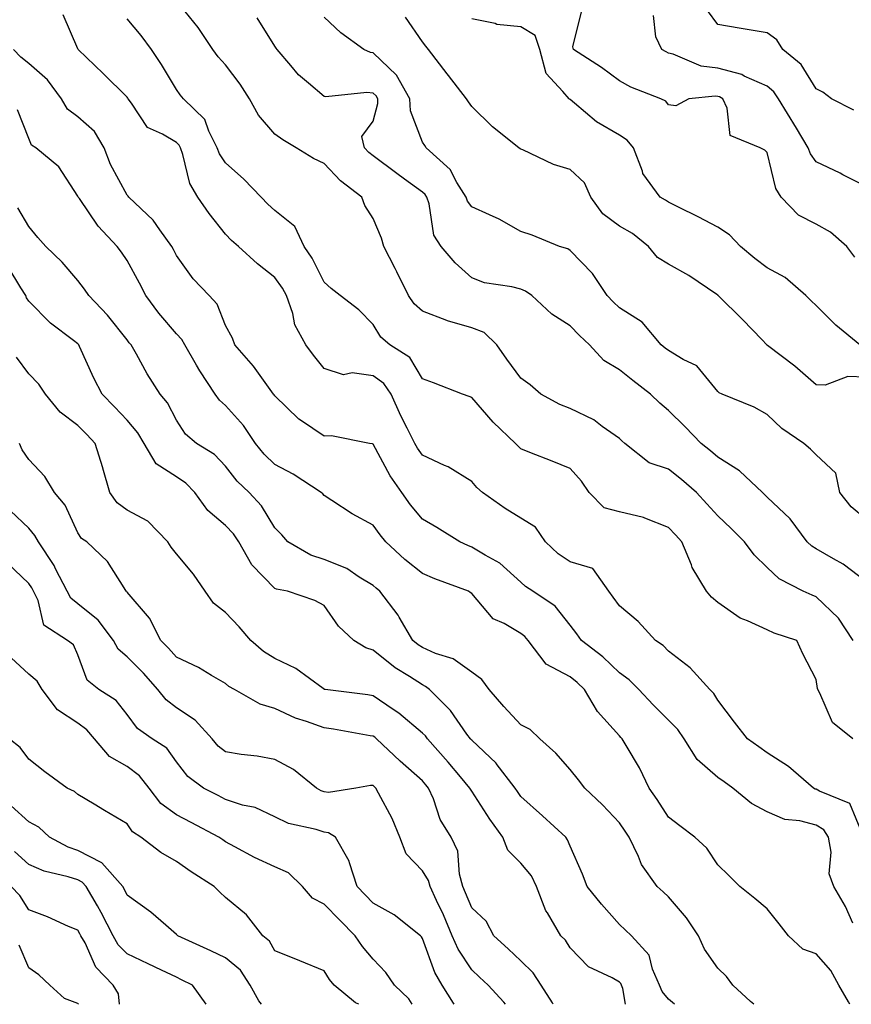
# Model space of a CAD drawing. Units: inches. Extents: x 1029203 to 1031843, y 7226618 to 7229258.
# Drawn here: x 1030196 to 1030365, y 7226618 to 7226818 of the extents above; entities that cross this region are included whole.
import ezdxf

# ---------------------------------------------------------------- set-up
doc = ezdxf.new("R2010")
doc.units = ezdxf.units.IN
doc.header["$MEASUREMENT"] = 0
doc.layers.add('Contour_10297226', color=7, linetype='Continuous', true_color=0xc87cbd)

msp = doc.modelspace()

# ---------------------------------------------------------------- linework, layer by layer
at = {"layer": 'Contour_10297226'}
for points in [[(1030365.57, 7226691.92, 2884), (1030362.58, 7226696.45, 2884), (1030358.05, 7226700.77, 2884), (1030357.21, 7226701.08, 2884), (1030355.37, 7226701.92, 2884), (1030350.53, 7226704.4, 2884), (1030348.05, 7226706.74, 2884), (1030345.43, 7226709.3, 2884), (1030343.46, 7226711.92, 2884), (1030340.76, 7226714.63, 2884), (1030338.05, 7226717.23, 2884), (1030335.8, 7226719.67, 2884), (1030333.71, 7226721.92, 2884), (1030330.69, 7226724.56, 2884), (1030328.05, 7226726.67, 2884), (1030324.09, 7226727.96, 2884), (1030319.14, 7226731.92, 2884), (1030318.54, 7226732.41, 2884), (1030318.05, 7226732.9, 2884), (1030314.59, 7226735.38, 2884), (1030312.85, 7226736.72, 2884), (1030308.05, 7226739.03, 2884), (1030305.94, 7226739.81, 2884), (1030302.09, 7226741.92, 2884), (1030299.96, 7226743.83, 2884), (1030298.05, 7226745.16, 2884), (1030295.18, 7226749.05, 2884), (1030293.19, 7226751.92, 2884), (1030290.57, 7226754.44, 2884), (1030288.05, 7226755.42, 2884), (1030283.13, 7226756.84, 2884), (1030282.99, 7226756.86, 2884), (1030278.05, 7226758.76, 2884), (1030276.37, 7226760.24, 2884), (1030275.24, 7226761.92, 2884), (1030272.87, 7226766.74, 2884), (1030272.5, 7226767.47, 2884), (1030270.2, 7226771.92, 2884), (1030269.75, 7226773.62, 2884), (1030268.05, 7226777.6, 2884), (1030266.35, 7226780.22, 2884), (1030265.75, 7226781.92, 2884), (1030261.39, 7226785.26, 2884), (1030258.05, 7226788.76, 2884), (1030255.88, 7226789.75, 2884), (1030252.39, 7226791.92, 2884), (1030249.71, 7226793.58, 2884), (1030248.05, 7226794.75, 2884), (1030244.71, 7226798.58, 2884), (1030242.89, 7226801.92, 2884), (1030241.02, 7226804.89, 2884), (1030238.05, 7226808.8, 2884), (1030236.57, 7226810.44, 2884), (1030235.43, 7226811.92, 2884), (1030232.48, 7226816.35, 2884), (1030228.05, 7226821.8, 2884)], [(1030365.86, 7226769.73, 2879), (1030364.26, 7226771.92, 2879), (1030360.96, 7226774.83, 2879), (1030358.05, 7226776.41, 2879), (1030354.42, 7226778.29, 2879), (1030350.92, 7226781.92, 2879), (1030349.81, 7226783.68, 2879), (1030348.05, 7226790.98, 2879), (1030347.6, 7226791.47, 2879), (1030346.68, 7226791.92, 2879), (1030340.59, 7226794.46, 2879), (1030339.94, 7226800.03, 2879), (1030339.05, 7226801.92, 2879), (1030338.42, 7226802.29, 2879), (1030338.05, 7226802.39, 2879), (1030337.52, 7226802.45, 2879), (1030332.17, 7226801.92, 2879), (1030329.5, 7226800.47, 2879), (1030328.05, 7226800.65, 2879), (1030327.52, 7226801.39, 2879), (1030326.49, 7226801.92, 2879), (1030320.41, 7226804.28, 2879), (1030318.05, 7226805.55, 2879), (1030314.4, 7226808.27, 2879), (1030308.71, 7226811.92, 2879), (1030308.6, 7226812.47, 2879), (1030310.39, 7226819.58, 2879)], [(1030365.69, 7226799.56, 2877), (1030361.14, 7226801.92, 2877), (1030359.36, 7226803.23, 2877), (1030358.05, 7226803.95, 2877), (1030355, 7226808.87, 2877), (1030351.29, 7226811.92, 2877), (1030350.04, 7226813.91, 2877), (1030348.05, 7226815.3, 2877), (1030344.01, 7226815.96, 2877), (1030342.39, 7226816.26, 2877), (1030338.05, 7226816.96, 2877), (1030335.94, 7226819.81, 2877)], [(1030367.42, 7226652.55, 2886), (1030364.91, 7226658.78, 2886), (1030358.71, 7226661.26, 2886), (1030358.05, 7226661.67, 2886), (1030357.85, 7226661.72, 2886), (1030357.5, 7226661.92, 2886), (1030352.41, 7226666.28, 2886), (1030348.05, 7226669.05, 2886), (1030346.39, 7226670.26, 2886), (1030344.07, 7226671.92, 2886), (1030341.45, 7226675.32, 2886), (1030338.05, 7226679.75, 2886), (1030337.25, 7226681.12, 2886), (1030336.43, 7226681.92, 2886), (1030332.44, 7226686.31, 2886), (1030328.05, 7226689.75, 2886), (1030326.98, 7226690.85, 2886), (1030325.37, 7226691.92, 2886), (1030321.88, 7226695.75, 2886), (1030318.05, 7226698.95, 2886), (1030316.82, 7226700.69, 2886), (1030315.9, 7226701.92, 2886), (1030312.66, 7226706.53, 2886), (1030308.05, 7226707.88, 2886), (1030305.63, 7226709.5, 2886), (1030303.05, 7226711.92, 2886), (1030301, 7226714.87, 2886), (1030298.05, 7226716.74, 2886), (1030294.85, 7226718.72, 2886), (1030290.26, 7226721.92, 2886), (1030289.12, 7226722.99, 2886), (1030288.05, 7226724.17, 2886), (1030283.3, 7226727.17, 2886), (1030282.52, 7226727.45, 2886), (1030278.05, 7226729.5, 2886), (1030277.05, 7226730.92, 2886), (1030276.47, 7226731.92, 2886), (1030274.94, 7226735.03, 2886), (1030273.66, 7226737.53, 2886), (1030271.7, 7226741.92, 2886), (1030270.18, 7226744.05, 2886), (1030268.05, 7226745.63, 2886), (1030263.75, 7226746.22, 2886), (1030261.98, 7226745.85, 2886), (1030258.05, 7226747.1, 2886), (1030255.94, 7226749.81, 2886), (1030254.36, 7226751.92, 2886), (1030252.13, 7226756, 2886), (1030251.68, 7226758.29, 2886), (1030250.43, 7226761.92, 2886), (1030249.59, 7226763.46, 2886), (1030248.05, 7226765.59, 2886), (1030244.51, 7226768.38, 2886), (1030240.65, 7226771.92, 2886), (1030239.28, 7226773.15, 2886), (1030238.05, 7226774.44, 2886), (1030234.71, 7226778.58, 2886), (1030232.44, 7226781.92, 2886), (1030230.82, 7226784.69, 2886), (1030229.38, 7226790.59, 2886), (1030228.87, 7226791.92, 2886), (1030228.6, 7226792.47, 2886), (1030228.05, 7226793.01, 2886), (1030225.26, 7226794.71, 2886), (1030222.21, 7226796.08, 2886), (1030218.93, 7226801.04, 2886), (1030218.25, 7226801.92, 2886), (1030218.17, 7226802.04, 2886), (1030218.05, 7226802.23, 2886), (1030213.19, 7226807.06, 2886), (1030208.11, 7226811.92, 2886), (1030208.05, 7226812.04, 2886), (1030205.06, 7226818.93, 2886)], [(1030365.49, 7226671.92, 2885), (1030361.35, 7226675.22, 2885), (1030358.79, 7226681.18, 2885), (1030358.36, 7226681.92, 2885), (1030358.3, 7226682.17, 2885), (1030358.05, 7226683.97, 2885), (1030355.34, 7226689.21, 2885), (1030354.12, 7226691.92, 2885), (1030349.53, 7226693.4, 2885), (1030348.05, 7226694.03, 2885), (1030344.07, 7226695.9, 2885), (1030342.58, 7226696.45, 2885), (1030338.05, 7226699.62, 2885), (1030336.8, 7226700.67, 2885), (1030335.73, 7226701.92, 2885), (1030332.85, 7226706.72, 2885), (1030332.7, 7226707.27, 2885), (1030330.76, 7226711.92, 2885), (1030329.46, 7226713.33, 2885), (1030328.05, 7226714.83, 2885), (1030323.23, 7226716.74, 2885), (1030322.99, 7226716.86, 2885), (1030318.05, 7226718.05, 2885), (1030314.94, 7226718.81, 2885), (1030311.94, 7226721.92, 2885), (1030310.35, 7226724.22, 2885), (1030308.05, 7226726.82, 2885), (1030304.42, 7226728.29, 2885), (1030299.89, 7226730.08, 2885), (1030298.05, 7226730.83, 2885), (1030297.48, 7226731.35, 2885), (1030296.96, 7226731.92, 2885), (1030292.39, 7226736.26, 2885), (1030288.05, 7226741.26, 2885), (1030287.56, 7226741.43, 2885), (1030286.16, 7226741.92, 2885), (1030280.32, 7226744.19, 2885), (1030278.05, 7226745.01, 2885), (1030275.47, 7226749.34, 2885), (1030271.41, 7226751.92, 2885), (1030269.59, 7226753.46, 2885), (1030268.05, 7226756.08, 2885), (1030265.14, 7226759.01, 2885), (1030261.35, 7226761.92, 2885), (1030259.53, 7226763.4, 2885), (1030258.05, 7226764.65, 2885), (1030255.65, 7226769.52, 2885), (1030254.01, 7226771.92, 2885), (1030252.09, 7226775.96, 2885), (1030248.05, 7226779.21, 2885), (1030246.62, 7226780.49, 2885), (1030245.26, 7226781.92, 2885), (1030241.74, 7226785.61, 2885), (1030238.05, 7226788.89, 2885), (1030236.84, 7226790.71, 2885), (1030236.37, 7226791.92, 2885), (1030234.67, 7226795.3, 2885), (1030233.85, 7226797.72, 2885), (1030229.53, 7226801.92, 2885), (1030228.83, 7226802.7, 2885), (1030228.05, 7226803.76, 2885), (1030225, 7226808.87, 2885), (1030222.99, 7226811.92, 2885), (1030220.9, 7226814.77, 2885), (1030218.05, 7226818.11, 2885)], [(1030368.05, 7226703.95, 2883), (1030363.52, 7226707.39, 2883), (1030361.53, 7226708.44, 2883), (1030358.05, 7226710.47, 2883), (1030357.15, 7226711.02, 2883), (1030356.21, 7226711.92, 2883), (1030352.74, 7226716.61, 2883), (1030348.05, 7226721, 2883), (1030347.6, 7226721.47, 2883), (1030347.11, 7226721.92, 2883), (1030342.48, 7226726.35, 2883), (1030338.05, 7226729.13, 2883), (1030336.55, 7226730.42, 2883), (1030334.67, 7226731.92, 2883), (1030331.39, 7226735.26, 2883), (1030328.05, 7226738.62, 2883), (1030326.25, 7226740.12, 2883), (1030324.4, 7226741.92, 2883), (1030320.82, 7226744.69, 2883), (1030318.05, 7226746.88, 2883), (1030314.89, 7226748.76, 2883), (1030311.98, 7226751.92, 2883), (1030309.96, 7226753.83, 2883), (1030308.05, 7226755.81, 2883), (1030304.3, 7226758.17, 2883), (1030300.28, 7226761.92, 2883), (1030298.99, 7226762.86, 2883), (1030298.05, 7226763.23, 2883), (1030296.23, 7226763.74, 2883), (1030290.63, 7226764.5, 2883), (1030288.05, 7226765.53, 2883), (1030284.69, 7226768.56, 2883), (1030281.88, 7226771.92, 2883), (1030280.35, 7226774.22, 2883), (1030279.4, 7226780.57, 2883), (1030278.93, 7226781.92, 2883), (1030278.58, 7226782.45, 2883), (1030278.05, 7226782.96, 2883), (1030274.38, 7226785.59, 2883), (1030272.84, 7226786.71, 2883), (1030268.05, 7226790.3, 2883), (1030267.13, 7226791, 2883), (1030266.27, 7226791.92, 2883), (1030265.73, 7226794.24, 2883), (1030268.05, 7226797.37, 2883), (1030268.99, 7226800.98, 2883), (1030268.95, 7226801.92, 2883), (1030268.62, 7226802.49, 2883), (1030268.05, 7226803.05, 2883), (1030266.76, 7226803.21, 2883), (1030258.4, 7226802.27, 2883), (1030258.05, 7226802.35, 2883), (1030254.92, 7226805.05, 2883), (1030252.89, 7226806.76, 2883), (1030251.29, 7226808.68, 2883), (1030248.52, 7226811.92, 2883), (1030248.32, 7226812.19, 2883), (1030248.05, 7226812.56, 2883), (1030244.46, 7226818.33, 2883)], [(1030368.05, 7226716.63, 2882), (1030365.14, 7226719.01, 2882), (1030362.84, 7226721.92, 2882), (1030362.03, 7226725.9, 2882), (1030358.05, 7226729.58, 2882), (1030356.9, 7226730.77, 2882), (1030355.53, 7226731.92, 2882), (1030351.08, 7226734.95, 2882), (1030348.05, 7226737.78, 2882), (1030345.41, 7226739.28, 2882), (1030338.91, 7226741.92, 2882), (1030338.32, 7226742.19, 2882), (1030338.05, 7226742.45, 2882), (1030333.77, 7226747.64, 2882), (1030331.02, 7226748.95, 2882), (1030328.05, 7226750.75, 2882), (1030327.39, 7226751.26, 2882), (1030326.57, 7226751.92, 2882), (1030322.68, 7226756.55, 2882), (1030318.05, 7226759.46, 2882), (1030316.78, 7226760.65, 2882), (1030315.57, 7226761.92, 2882), (1030312.58, 7226766.45, 2882), (1030308.05, 7226771.12, 2882), (1030307.56, 7226771.43, 2882), (1030305.88, 7226771.92, 2882), (1030300.37, 7226774.24, 2882), (1030298.05, 7226774.95, 2882), (1030293.62, 7226777.49, 2882), (1030291.66, 7226778.31, 2882), (1030288.05, 7226779.99, 2882), (1030287.21, 7226781.08, 2882), (1030286.92, 7226781.92, 2882), (1030285.06, 7226784.91, 2882), (1030283.69, 7226787.56, 2882), (1030278.81, 7226791.92, 2882), (1030278.52, 7226792.39, 2882), (1030278.05, 7226793.11, 2882), (1030275.59, 7226799.46, 2882), (1030275.49, 7226801.92, 2882), (1030272.8, 7226806.67, 2882), (1030268.05, 7226811.26, 2882), (1030267.46, 7226811.33, 2882), (1030266.14, 7226811.92, 2882), (1030261.45, 7226815.32, 2882), (1030258.05, 7226818.46, 2882)], [(1030368.05, 7226745.38, 2881), (1030364.5, 7226745.47, 2881), (1030359.85, 7226743.72, 2881), (1030358.05, 7226743.83, 2881), (1030353.73, 7226747.6, 2881), (1030348.17, 7226751.8, 2881), (1030348.05, 7226751.9, 2881), (1030348.03, 7226751.9, 2881), (1030348.01, 7226751.92, 2881), (1030346.98, 7226752.99, 2881), (1030343.11, 7226756.98, 2881), (1030338.15, 7226761.92, 2881), (1030338.09, 7226761.96, 2881), (1030338.05, 7226762, 2881), (1030337.84, 7226762.13, 2881), (1030332.15, 7226766.02, 2881), (1030328.05, 7226768.35, 2881), (1030325.82, 7226769.69, 2881), (1030323.99, 7226771.92, 2881), (1030320.69, 7226774.56, 2881), (1030318.05, 7226776.02, 2881), (1030314.69, 7226778.56, 2881), (1030312.27, 7226781.92, 2881), (1030310.98, 7226784.85, 2881), (1030308.05, 7226787.56, 2881), (1030304.67, 7226788.54, 2881), (1030298.44, 7226791.53, 2881), (1030298.05, 7226791.69, 2881), (1030297.89, 7226791.76, 2881), (1030297.66, 7226791.92, 2881), (1030292.31, 7226796.18, 2881), (1030288.05, 7226800.32, 2881), (1030287.42, 7226801.3, 2881), (1030287.03, 7226801.92, 2881), (1030283.34, 7226806.63, 2881), (1030283.09, 7226806.96, 2881), (1030279.3, 7226811.92, 2881), (1030278.71, 7226812.58, 2881), (1030278.05, 7226813.5, 2881), (1030274.61, 7226818.48, 2881)], [(1030366.92, 7226751.92, 2880), (1030362.05, 7226755.92, 2880), (1030358.05, 7226759.91, 2880), (1030357.01, 7226760.88, 2880), (1030355.94, 7226761.92, 2880), (1030351.76, 7226765.63, 2880), (1030348.05, 7226767.55, 2880), (1030345.59, 7226769.46, 2880), (1030342.68, 7226771.92, 2880), (1030340.41, 7226774.28, 2880), (1030338.05, 7226775.81, 2880), (1030334.07, 7226777.94, 2880), (1030330.1, 7226779.87, 2880), (1030328.05, 7226780.9, 2880), (1030327.46, 7226781.33, 2880), (1030326.31, 7226781.92, 2880), (1030322.85, 7226786.72, 2880), (1030322.76, 7226787.21, 2880), (1030320.94, 7226791.92, 2880), (1030319.65, 7226793.52, 2880), (1030318.05, 7226794.54, 2880), (1030313.38, 7226797.25, 2880), (1030308.93, 7226801.04, 2880), (1030308.05, 7226801.76, 2880), (1030307.95, 7226801.82, 2880), (1030307.84, 7226801.92, 2880), (1030306.57, 7226803.4, 2880), (1030303.17, 7226807.04, 2880), (1030301.9, 7226811.92, 2880), (1030300.92, 7226814.79, 2880), (1030298.05, 7226816.53, 2880), (1030293.15, 7226817.02, 2880), (1030292.8, 7226817.17, 2880), (1030288.05, 7226818.13, 2880)], [(1030368.05, 7226784.15, 2878), (1030363.48, 7226786.49, 2878), (1030362.91, 7226786.78, 2878), (1030358.05, 7226789.13, 2878), (1030356.88, 7226790.75, 2878), (1030356.43, 7226791.92, 2878), (1030354.01, 7226795.96, 2878), (1030350.39, 7226801.92, 2878), (1030349.44, 7226803.31, 2878), (1030348.05, 7226804.5, 2878), (1030343.44, 7226806.53, 2878), (1030342.95, 7226806.82, 2878), (1030338.05, 7226808.11, 2878), (1030334.69, 7226808.56, 2878), (1030328.97, 7226811, 2878), (1030328.05, 7226811.2, 2878), (1030327.54, 7226811.41, 2878), (1030326.68, 7226811.92, 2878), (1030325.47, 7226814.5, 2878), (1030324.96, 7226818.83, 2878)], [(1030365.51, 7226634.46, 2887), (1030363.99, 7226637.86, 2887), (1030361.62, 7226641.92, 2887), (1030360.65, 7226644.52, 2887), (1030361.08, 7226648.89, 2887), (1030360.51, 7226651.92, 2887), (1030359.57, 7226653.44, 2887), (1030358.05, 7226654.38, 2887), (1030354.71, 7226655.26, 2887), (1030351.66, 7226655.53, 2887), (1030348.05, 7226657.08, 2887), (1030344.92, 7226658.8, 2887), (1030341.08, 7226661.92, 2887), (1030339.32, 7226663.19, 2887), (1030338.05, 7226664.09, 2887), (1030333.83, 7226667.7, 2887), (1030331.19, 7226671.92, 2887), (1030329.94, 7226673.81, 2887), (1030328.05, 7226675.71, 2887), (1030324.92, 7226678.8, 2887), (1030322, 7226681.92, 2887), (1030320.04, 7226683.91, 2887), (1030318.05, 7226685.34, 2887), (1030314.67, 7226688.54, 2887), (1030310.34, 7226691.92, 2887), (1030309.38, 7226693.25, 2887), (1030308.05, 7226695.03, 2887), (1030305.02, 7226698.89, 2887), (1030300.49, 7226701.92, 2887), (1030298.99, 7226702.86, 2887), (1030298.05, 7226703.72, 2887), (1030293.75, 7226707.62, 2887), (1030290.76, 7226709.21, 2887), (1030288.05, 7226710.85, 2887), (1030287.29, 7226711.16, 2887), (1030285.61, 7226711.92, 2887), (1030280.94, 7226714.81, 2887), (1030278.05, 7226716.53, 2887), (1030275.59, 7226719.46, 2887), (1030273.83, 7226721.92, 2887), (1030271.49, 7226725.36, 2887), (1030268.05, 7226731.74, 2887), (1030267.93, 7226731.8, 2887), (1030267.31, 7226731.92, 2887), (1030259.59, 7226733.46, 2887), (1030258.05, 7226733.4, 2887), (1030253.44, 7226736.53, 2887), (1030252.95, 7226736.82, 2887), (1030248.05, 7226741.57, 2887), (1030247.91, 7226741.78, 2887), (1030247.8, 7226741.92, 2887), (1030247.09, 7226742.88, 2887), (1030243.75, 7226747.62, 2887), (1030239.94, 7226751.92, 2887), (1030239.44, 7226753.31, 2887), (1030238.05, 7226755.88, 2887), (1030236.35, 7226760.22, 2887), (1030234.71, 7226761.92, 2887), (1030231.45, 7226765.32, 2887), (1030228.05, 7226770.06, 2887), (1030227.44, 7226771.31, 2887), (1030227.11, 7226771.92, 2887), (1030224.67, 7226775.3, 2887), (1030223.36, 7226777.23, 2887), (1030218.42, 7226781.92, 2887), (1030218.26, 7226782.13, 2887), (1030218.05, 7226782.31, 2887), (1030214.69, 7226788.56, 2887), (1030213.38, 7226791.92, 2887), (1030211.41, 7226795.28, 2887), (1030208.05, 7226798.27, 2887), (1030205.96, 7226799.83, 2887), (1030204.69, 7226801.92, 2887), (1030201.88, 7226805.75, 2887), (1030198.05, 7226809.07, 2887), (1030196.47, 7226810.34, 2887), (1030194.98, 7226811.92, 2887)], [(1030364.9, 7226618, 2888), (1030364.61, 7226618.48, 2888), (1030362.66, 7226621.92, 2888), (1030361.02, 7226624.89, 2888), (1030358.05, 7226628.27, 2888), (1030355.34, 7226629.21, 2888), (1030352.44, 7226631.92, 2888), (1030350.49, 7226634.36, 2888), (1030348.05, 7226637.37, 2888), (1030345.59, 7226639.46, 2888), (1030342.5, 7226641.92, 2888), (1030340.3, 7226644.17, 2888), (1030338.05, 7226646.31, 2888), (1030335.82, 7226649.69, 2888), (1030333.4, 7226651.92, 2888), (1030330.35, 7226654.22, 2888), (1030328.05, 7226656.02, 2888), (1030325.73, 7226659.6, 2888), (1030324.1, 7226661.92, 2888), (1030322.15, 7226666.02, 2888), (1030319.42, 7226670.55, 2888), (1030318.64, 7226671.92, 2888), (1030318.34, 7226672.21, 2888), (1030318.05, 7226672.53, 2888), (1030313.58, 7226677.45, 2888), (1030310.98, 7226681.92, 2888), (1030309.48, 7226683.35, 2888), (1030308.05, 7226684.48, 2888), (1030303.19, 7226687.06, 2888), (1030299.53, 7226691.92, 2888), (1030298.85, 7226692.72, 2888), (1030298.05, 7226693.33, 2888), (1030294.65, 7226695.32, 2888), (1030292.44, 7226696.31, 2888), (1030288.05, 7226701.43, 2888), (1030287.76, 7226701.63, 2888), (1030287.39, 7226701.92, 2888), (1030280.53, 7226704.4, 2888), (1030278.05, 7226705.47, 2888), (1030274.5, 7226708.37, 2888), (1030270.61, 7226711.92, 2888), (1030269.46, 7226713.33, 2888), (1030268.05, 7226715.34, 2888), (1030263.77, 7226717.64, 2888), (1030259.63, 7226720.34, 2888), (1030258.05, 7226721.33, 2888), (1030257.78, 7226721.65, 2888), (1030257.5, 7226721.92, 2888), (1030251.8, 7226725.67, 2888), (1030248.05, 7226727.64, 2888), (1030245.86, 7226729.73, 2888), (1030244.12, 7226731.92, 2888), (1030241.7, 7226735.57, 2888), (1030238.05, 7226739.62, 2888), (1030236.82, 7226740.69, 2888), (1030235.92, 7226741.92, 2888), (1030232.8, 7226746.67, 2888), (1030232.15, 7226747.82, 2888), (1030229.75, 7226751.92, 2888), (1030229.16, 7226753.03, 2888), (1030228.05, 7226754.17, 2888), (1030224.51, 7226758.38, 2888), (1030221.86, 7226761.92, 2888), (1030220.59, 7226764.46, 2888), (1030218.05, 7226769.09, 2888), (1030216.9, 7226770.77, 2888), (1030216.04, 7226771.92, 2888), (1030212.15, 7226776.02, 2888), (1030208.34, 7226781.63, 2888), (1030208.13, 7226781.92, 2888), (1030208.05, 7226782.15, 2888), (1030204.2, 7226788.07, 2888), (1030199.53, 7226791.92, 2888), (1030198.6, 7226792.47, 2888), (1030198.05, 7226793.83, 2888), (1030195.8, 7226799.67, 2888)], [(1030345.38, 7226618, 2889), (1030344.71, 7226618.58, 2889), (1030341.08, 7226621.92, 2889), (1030339.79, 7226623.66, 2889), (1030338.05, 7226625.32, 2889), (1030335.32, 7226629.19, 2889), (1030334.14, 7226631.92, 2889), (1030331.72, 7226635.59, 2889), (1030328.05, 7226639.81, 2889), (1030326.96, 7226640.83, 2889), (1030325.76, 7226641.92, 2889), (1030322.52, 7226646.39, 2889), (1030321.92, 7226648.05, 2889), (1030320.06, 7226651.92, 2889), (1030319.26, 7226653.13, 2889), (1030318.05, 7226654.85, 2889), (1030314.65, 7226658.52, 2889), (1030311.04, 7226661.92, 2889), (1030309.73, 7226663.6, 2889), (1030308.05, 7226665.67, 2889), (1030305.14, 7226669.01, 2889), (1030301.88, 7226671.92, 2889), (1030299.91, 7226673.78, 2889), (1030298.05, 7226674.73, 2889), (1030294.61, 7226678.48, 2889), (1030291.59, 7226681.92, 2889), (1030290.12, 7226683.99, 2889), (1030288.05, 7226685.46, 2889), (1030284.3, 7226688.17, 2889), (1030280.71, 7226689.26, 2889), (1030278.05, 7226690.44, 2889), (1030277.15, 7226691.02, 2889), (1030276.06, 7226691.92, 2889), (1030273.32, 7226696.65, 2889), (1030273.13, 7226697, 2889), (1030269.38, 7226701.92, 2889), (1030268.64, 7226702.51, 2889), (1030268.05, 7226703.03, 2889), (1030265.2, 7226704.77, 2889), (1030262.66, 7226706.53, 2889), (1030258.05, 7226708.37, 2889), (1030255.34, 7226709.21, 2889), (1030250.69, 7226711.92, 2889), (1030249.46, 7226713.33, 2889), (1030248.05, 7226714.79, 2889), (1030245.34, 7226719.21, 2889), (1030242.85, 7226721.92, 2889), (1030240.37, 7226724.24, 2889), (1030238.05, 7226727.31, 2889), (1030235.8, 7226729.67, 2889), (1030232.15, 7226731.92, 2889), (1030229.92, 7226733.8, 2889), (1030228.05, 7226736.61, 2889), (1030226.27, 7226740.14, 2889), (1030224.79, 7226741.92, 2889), (1030222.15, 7226746.02, 2889), (1030219.92, 7226750.05, 2889), (1030218.85, 7226751.92, 2889), (1030218.48, 7226752.35, 2889), (1030218.05, 7226752.94, 2889), (1030214.09, 7226757.96, 2889), (1030210.28, 7226761.92, 2889), (1030209.36, 7226763.23, 2889), (1030208.05, 7226764.97, 2889), (1030204.85, 7226768.72, 2889), (1030201.55, 7226771.92, 2889), (1030199.89, 7226773.76, 2889), (1030198.05, 7226776, 2889), (1030195.86, 7226779.73, 2889)], [(1030329.28, 7226618, 2890), (1030328.05, 7226619.03, 2890), (1030326.72, 7226620.59, 2890), (1030326.23, 7226621.92, 2890), (1030324.81, 7226625.16, 2890), (1030324.12, 7226627.99, 2890), (1030320.55, 7226631.92, 2890), (1030319.24, 7226633.11, 2890), (1030318.05, 7226634.22, 2890), (1030314.44, 7226638.31, 2890), (1030311.53, 7226641.92, 2890), (1030310.55, 7226644.42, 2890), (1030308.05, 7226650.12, 2890), (1030307.54, 7226651.41, 2890), (1030307.17, 7226651.92, 2890), (1030302.41, 7226656.28, 2890), (1030298.05, 7226660.2, 2890), (1030297.33, 7226661.2, 2890), (1030296.86, 7226661.92, 2890), (1030293.05, 7226666.92, 2890), (1030293.01, 7226666.96, 2890), (1030288.05, 7226671.63, 2890), (1030287.91, 7226671.78, 2890), (1030287.8, 7226671.92, 2890), (1030287.09, 7226672.88, 2890), (1030283.77, 7226677.64, 2890), (1030279.51, 7226681.92, 2890), (1030278.69, 7226682.56, 2890), (1030278.05, 7226682.86, 2890), (1030275.39, 7226684.58, 2890), (1030272.48, 7226686.35, 2890), (1030268.05, 7226689.93, 2890), (1030266.55, 7226690.42, 2890), (1030264.1, 7226691.92, 2890), (1030260.96, 7226694.83, 2890), (1030258.05, 7226698.97, 2890), (1030256.16, 7226700.03, 2890), (1030250.63, 7226701.92, 2890), (1030248.42, 7226702.29, 2890), (1030248.05, 7226702.45, 2890), (1030243.38, 7226707.25, 2890), (1030240.75, 7226711.92, 2890), (1030239.67, 7226713.54, 2890), (1030238.05, 7226715.26, 2890), (1030234.44, 7226718.31, 2890), (1030231.8, 7226721.92, 2890), (1030229.96, 7226723.83, 2890), (1030228.05, 7226725.14, 2890), (1030223.93, 7226727.8, 2890), (1030221.49, 7226731.92, 2890), (1030220.22, 7226734.09, 2890), (1030218.05, 7226736.61, 2890), (1030215.47, 7226739.34, 2890), (1030212.95, 7226741.92, 2890), (1030211.31, 7226745.18, 2890), (1030208.38, 7226751.59, 2890), (1030208.23, 7226751.92, 2890), (1030208.15, 7226752.02, 2890), (1030208.05, 7226752.12, 2890), (1030207.15, 7226752.82, 2890), (1030202.48, 7226756.35, 2890), (1030198.05, 7226760.79, 2890), (1030197.62, 7226761.49, 2890), (1030197.46, 7226761.92, 2890), (1030196.47, 7226763.5, 2890), (1030193.91, 7226767.78, 2890)], [(1030319.29, 7226618, 2891), (1030318.73, 7226621.24, 2891), (1030318.34, 7226622.21, 2891), (1030318.05, 7226622.53, 2891), (1030316.6, 7226623.37, 2891), (1030311.76, 7226625.63, 2891), (1030308.05, 7226629.46, 2891), (1030307.13, 7226631, 2891), (1030306.19, 7226631.92, 2891), (1030303.42, 7226636.55, 2891), (1030303.13, 7226637, 2891), (1030301.25, 7226641.92, 2891), (1030300.2, 7226644.07, 2891), (1030298.05, 7226646.69, 2891), (1030295.41, 7226649.28, 2891), (1030294.36, 7226651.92, 2891), (1030291.74, 7226655.61, 2891), (1030288.05, 7226661.31, 2891), (1030287.82, 7226661.69, 2891), (1030287.7, 7226661.92, 2891), (1030285.75, 7226664.22, 2891), (1030283.28, 7226667.15, 2891), (1030279.07, 7226671.92, 2891), (1030278.64, 7226672.51, 2891), (1030278.05, 7226673.07, 2891), (1030273.25, 7226677.12, 2891), (1030272.07, 7226677.9, 2891), (1030268.05, 7226680.65, 2891), (1030266.96, 7226680.83, 2891), (1030258.3, 7226681.92, 2891), (1030258.09, 7226681.96, 2891), (1030258.05, 7226681.98, 2891), (1030257.85, 7226682.12, 2891), (1030252.31, 7226686.18, 2891), (1030248.05, 7226688.21, 2891), (1030245.76, 7226689.63, 2891), (1030243.15, 7226691.92, 2891), (1030240.8, 7226694.67, 2891), (1030238.05, 7226697.58, 2891), (1030235.59, 7226699.46, 2891), (1030233.89, 7226701.92, 2891), (1030231.51, 7226705.38, 2891), (1030228.05, 7226709.48, 2891), (1030226.98, 7226710.85, 2891), (1030226.31, 7226711.92, 2891), (1030222.23, 7226716.1, 2891), (1030218.05, 7226718.33, 2891), (1030216, 7226719.87, 2891), (1030214.53, 7226721.92, 2891), (1030213.11, 7226726.86, 2891), (1030213.09, 7226726.96, 2891), (1030211.57, 7226731.92, 2891), (1030209.85, 7226733.72, 2891), (1030208.05, 7226735.57, 2891), (1030204.42, 7226738.29, 2891), (1030201.45, 7226741.92, 2891), (1030200.1, 7226743.97, 2891), (1030198.05, 7226746.02, 2891), (1030195.55, 7226749.42, 2891)], [(1030304.58, 7226618, 2892), (1030304.44, 7226618.31, 2892), (1030302.19, 7226621.92, 2892), (1030300.53, 7226624.4, 2892), (1030298.05, 7226626.84, 2892), (1030295.43, 7226629.3, 2892), (1030292.54, 7226631.92, 2892), (1030291, 7226634.87, 2892), (1030288.05, 7226637.62, 2892), (1030286.8, 7226640.67, 2892), (1030286.23, 7226641.92, 2892), (1030285.55, 7226644.42, 2892), (1030285.22, 7226649.09, 2892), (1030283.85, 7226651.92, 2892), (1030281.66, 7226655.53, 2892), (1030280.26, 7226659.71, 2892), (1030279.3, 7226661.92, 2892), (1030278.73, 7226662.6, 2892), (1030278.05, 7226663.37, 2892), (1030273.54, 7226667.41, 2892), (1030268.73, 7226671.92, 2892), (1030268.36, 7226672.23, 2892), (1030268.05, 7226672.45, 2892), (1030267.42, 7226672.55, 2892), (1030260, 7226673.87, 2892), (1030258.05, 7226674.17, 2892), (1030254.51, 7226675.46, 2892), (1030252.25, 7226676.12, 2892), (1030248.05, 7226678.07, 2892), (1030245.06, 7226678.93, 2892), (1030239.85, 7226681.92, 2892), (1030238.69, 7226682.56, 2892), (1030238.05, 7226683.13, 2892), (1030235.18, 7226684.79, 2892), (1030232.56, 7226686.43, 2892), (1030228.05, 7226688.52, 2892), (1030226.47, 7226690.34, 2892), (1030224.89, 7226691.92, 2892), (1030222.58, 7226696.45, 2892), (1030218.05, 7226701.72, 2892), (1030217.97, 7226701.84, 2892), (1030217.85, 7226701.92, 2892), (1030217.42, 7226702.55, 2892), (1030214.05, 7226707.92, 2892), (1030209.83, 7226711.92, 2892), (1030208.75, 7226712.62, 2892), (1030208.05, 7226713.78, 2892), (1030205.47, 7226719.34, 2892), (1030203.32, 7226721.92, 2892), (1030201.35, 7226725.22, 2892), (1030198.05, 7226728.64, 2892), (1030196.72, 7226730.59, 2892), (1030196.17, 7226731.92, 2892)], [(1030294.93, 7226618, 2893), (1030294.55, 7226618.42, 2893), (1030291.39, 7226621.92, 2893), (1030289.67, 7226623.54, 2893), (1030288.05, 7226625.01, 2893), (1030285.32, 7226629.19, 2893), (1030284.1, 7226631.92, 2893), (1030282.29, 7226636.16, 2893), (1030280.92, 7226639.05, 2893), (1030279.61, 7226641.92, 2893), (1030279.28, 7226643.15, 2893), (1030278.05, 7226645.12, 2893), (1030274.71, 7226648.58, 2893), (1030273.42, 7226651.92, 2893), (1030271.88, 7226655.75, 2893), (1030269.12, 7226660.85, 2893), (1030268.6, 7226661.92, 2893), (1030268.3, 7226662.17, 2893), (1030268.05, 7226662.43, 2893), (1030267.52, 7226662.45, 2893), (1030264.53, 7226661.92, 2893), (1030258.95, 7226661.02, 2893), (1030258.05, 7226661.16, 2893), (1030257.48, 7226661.35, 2893), (1030256.55, 7226661.92, 2893), (1030251.84, 7226665.71, 2893), (1030248.05, 7226667.74, 2893), (1030244.5, 7226668.37, 2893), (1030241.21, 7226668.76, 2893), (1030238.05, 7226669.26, 2893), (1030236.57, 7226670.44, 2893), (1030235.34, 7226671.92, 2893), (1030231.86, 7226675.73, 2893), (1030228.05, 7226678.23, 2893), (1030225.96, 7226679.83, 2893), (1030224.28, 7226681.92, 2893), (1030221.37, 7226685.24, 2893), (1030218.05, 7226688.54, 2893), (1030216.25, 7226690.12, 2893), (1030215.26, 7226691.92, 2893), (1030212.17, 7226696.04, 2893), (1030208.05, 7226699.32, 2893), (1030206.6, 7226700.47, 2893), (1030205.88, 7226701.92, 2893), (1030203.52, 7226706.45, 2893), (1030203.23, 7226707.1, 2893), (1030200.04, 7226711.92, 2893), (1030199.32, 7226713.19, 2893), (1030198.05, 7226714.67, 2893), (1030194.34, 7226718.21, 2893)], [(1030284.51, 7226618, 2894), (1030284.36, 7226618.23, 2894), (1030282.05, 7226621.92, 2894), (1030280.57, 7226624.44, 2894), (1030278.05, 7226631.35, 2894), (1030277.84, 7226631.71, 2894), (1030277.62, 7226631.92, 2894), (1030272.27, 7226636.14, 2894), (1030268.05, 7226638.56, 2894), (1030266.39, 7226640.26, 2894), (1030264.75, 7226641.92, 2894), (1030263.23, 7226646.74, 2894), (1030263.19, 7226647.06, 2894), (1030260.39, 7226651.92, 2894), (1030258.95, 7226652.82, 2894), (1030258.05, 7226652.96, 2894), (1030256.47, 7226653.5, 2894), (1030250.82, 7226654.69, 2894), (1030248.05, 7226656.06, 2894), (1030244.07, 7226657.94, 2894), (1030241.51, 7226658.46, 2894), (1030238.05, 7226659.6, 2894), (1030236.53, 7226660.4, 2894), (1030233.56, 7226661.92, 2894), (1030230.41, 7226664.28, 2894), (1030228.05, 7226667.23, 2894), (1030226.12, 7226669.99, 2894), (1030223.15, 7226671.92, 2894), (1030220.14, 7226674.01, 2894), (1030218.05, 7226676.84, 2894), (1030215.8, 7226679.67, 2894), (1030212.29, 7226681.92, 2894), (1030209.96, 7226683.83, 2894), (1030208.05, 7226688.99, 2894), (1030207.15, 7226691.02, 2894), (1030205.94, 7226691.92, 2894), (1030201.14, 7226695.01, 2894), (1030199.94, 7226700.03, 2894), (1030199.01, 7226701.92, 2894), (1030198.67, 7226702.55, 2894), (1030198.05, 7226703.44, 2894), (1030193.75, 7226707.62, 2894)], [(1030275.96, 7226618, 2895), (1030275.26, 7226619.13, 2895), (1030272.37, 7226621.92, 2895), (1030270.61, 7226624.48, 2895), (1030268.05, 7226627.15, 2895), (1030265.84, 7226629.71, 2895), (1030264.4, 7226631.92, 2895), (1030261.25, 7226635.12, 2895), (1030258.05, 7226638.37, 2895), (1030255.71, 7226639.58, 2895), (1030253.69, 7226641.92, 2895), (1030250.82, 7226644.69, 2895), (1030248.05, 7226645.94, 2895), (1030243.93, 7226647.8, 2895), (1030239.96, 7226650.01, 2895), (1030238.05, 7226651, 2895), (1030237.5, 7226651.37, 2895), (1030236.7, 7226651.92, 2895), (1030231.06, 7226654.93, 2895), (1030228.05, 7226656.49, 2895), (1030224.92, 7226658.8, 2895), (1030222.5, 7226661.92, 2895), (1030220.55, 7226664.42, 2895), (1030218.05, 7226666.28, 2895), (1030214.48, 7226668.35, 2895), (1030211.43, 7226671.92, 2895), (1030209.89, 7226673.76, 2895), (1030208.05, 7226675.08, 2895), (1030203.93, 7226677.8, 2895), (1030200.76, 7226681.92, 2895), (1030199.75, 7226683.62, 2895), (1030198.05, 7226685.03, 2895), (1030194.48, 7226688.35, 2895)], [(1030265.12, 7226618, 2896), (1030264.42, 7226618.29, 2896), (1030260.08, 7226621.92, 2896), (1030259.14, 7226623.01, 2896), (1030258.05, 7226624.83, 2896), (1030253.15, 7226626.82, 2896), (1030253.01, 7226626.88, 2896), (1030248.05, 7226628.87, 2896), (1030246.98, 7226630.85, 2896), (1030245.61, 7226631.92, 2896), (1030242.29, 7226636.16, 2896), (1030238.05, 7226639.71, 2896), (1030236.88, 7226640.75, 2896), (1030235.71, 7226641.92, 2896), (1030231.06, 7226644.93, 2896), (1030228.05, 7226647, 2896), (1030224.92, 7226648.8, 2896), (1030220.86, 7226651.92, 2896), (1030219.16, 7226653.03, 2896), (1030218.05, 7226654.62, 2896), (1030213.48, 7226657.35, 2896), (1030211.33, 7226658.64, 2896), (1030208.05, 7226660.59, 2896), (1030207.35, 7226661.22, 2896), (1030205.84, 7226661.92, 2896), (1030201.31, 7226665.18, 2896), (1030198.05, 7226667.76, 2896), (1030196.31, 7226670.18, 2896), (1030194.05, 7226671.92, 2896)], [(1030245.35, 7226618, 2897), (1030244.81, 7226618.68, 2897), (1030243.03, 7226621.92, 2897), (1030241.06, 7226624.93, 2897), (1030238.05, 7226627.47, 2897), (1030235.02, 7226628.89, 2897), (1030228.34, 7226631.92, 2897), (1030228.19, 7226632.06, 2897), (1030228.05, 7226632.19, 2897), (1030225.9, 7226634.07, 2897), (1030222.87, 7226636.74, 2897), (1030218.05, 7226640.18, 2897), (1030217.48, 7226641.35, 2897), (1030217.17, 7226641.92, 2897), (1030212.89, 7226646.76, 2897), (1030208.05, 7226649.26, 2897), (1030206.06, 7226649.93, 2897), (1030202.29, 7226651.92, 2897), (1030200.08, 7226653.95, 2897), (1030198.05, 7226655.08, 2897), (1030194.46, 7226658.33, 2897)], [(1030234.12, 7226618, 2898), (1030231.35, 7226621.92, 2898), (1030229.12, 7226622.99, 2898), (1030228.05, 7226623.5, 2898), (1030225.04, 7226624.93, 2898), (1030222.35, 7226626.22, 2898), (1030218.05, 7226628.23, 2898), (1030216.23, 7226630.1, 2898), (1030215.2, 7226631.92, 2898), (1030212.8, 7226636.67, 2898), (1030212, 7226637.97, 2898), (1030209.71, 7226641.92, 2898), (1030208.93, 7226642.8, 2898), (1030208.05, 7226643.25, 2898), (1030206.06, 7226643.91, 2898), (1030201.16, 7226645.03, 2898), (1030198.05, 7226646.41, 2898), (1030195.14, 7226649.01, 2898)], [(1030216.48, 7226618, 2899), (1030216.29, 7226620.16, 2899), (1030215.22, 7226621.92, 2899), (1030211.7, 7226625.57, 2899), (1030209.5, 7226630.47, 2899), (1030208.67, 7226631.92, 2899), (1030208.46, 7226632.33, 2899), (1030208.05, 7226633.03, 2899), (1030206.14, 7226633.83, 2899), (1030201.88, 7226635.75, 2899), (1030198.05, 7226637.21, 2899), (1030196.23, 7226640.1, 2899), (1030194.51, 7226641.92, 2899)], [(1030208.17, 7226618, 2900), (1030208.05, 7226618.17, 2900), (1030205.3, 7226619.17, 2900), (1030202.33, 7226621.92, 2900), (1030200.14, 7226624.01, 2900), (1030198.05, 7226625.44, 2900), (1030196.14, 7226630.01, 2900)]]:
    msp.add_polyline3d(points, dxfattribs=at)

doc.saveas('drawing.dxf')
